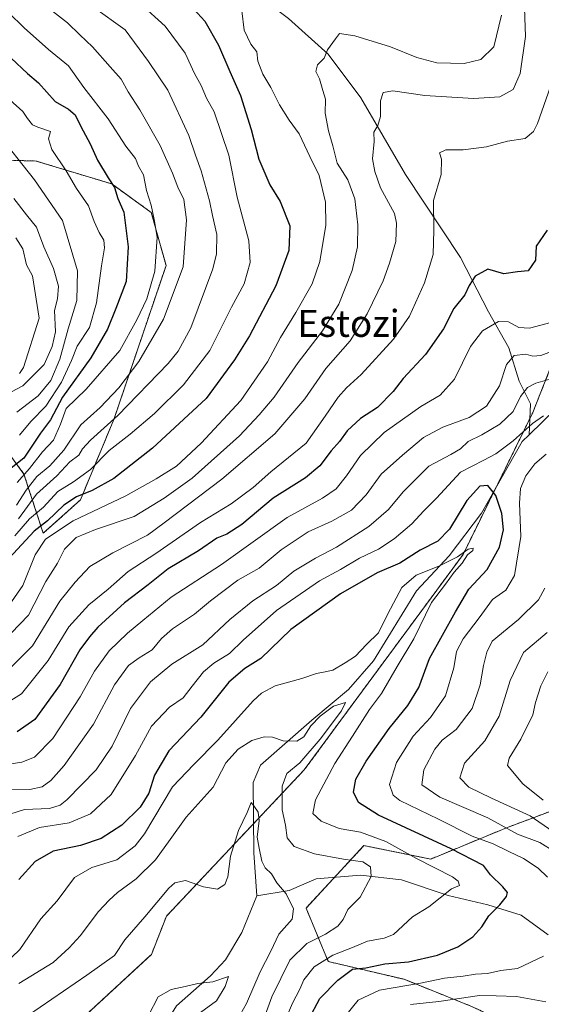
# Model space of a CAD drawing. Units: metres. Extents: x 658343 to 661812, y 4741820 to 4744212.
# Drawn here: x 661184 to 661339, y 4742080 to 4742372 of the extents above; entities that cross this region are included whole.
import ezdxf
from ezdxf.enums import TextEntityAlignment as Align

# ---------------------------------------------------------------- set-up
doc = ezdxf.new("R2010")
doc.units = ezdxf.units.M
doc.header["$MEASUREMENT"] = 0
doc.linetypes.add('TRAZOS', pattern=[0.75, 0.5, -0.25])
for name, color, linetype, lineweight in [('Arbolado forestal', 92, 'TRAZOS', 0), ('Arbolado forestal CxS', 92, 'Continuous', 0), ('Corriente natural lineal', 142, 'Continuous', 13), ('Curva de nivel maestra', 36, 'Continuous', 30), ('Curva de nivel normal', 36, 'Continuous', 0), ('Texto cartográfico', 19, 'Continuous', 0)]:
    doc.layers.add(name, color=color, linetype=linetype, lineweight=lineweight)
doc.styles.add('Arial', font='txt', dxfattribs={"height": 0.2})

# ---------------------------------------------------------------- blocks, each defined once
blk = doc.blocks.new('*U150')
at = {"layer": 'Arbolado forestal CxS', "color": 92, "linetype": 'Continuous', "lineweight": 0}
for points in [[(661185.2, 4742059.66, 804.4), (661223.39, 4742094.92, 808.38), (661227.85, 4742106.27, 809.16), (661268.77, 4742149.66, 816.39), (661315.98, 4742213.68, 820.3), (661336.68, 4742255.76, 831.56), (661343.08, 4742271.88, 838.38)], [(661350.02, 4742140.43, 848.78), (661328.85, 4742132.49, 834.44), (661306.36, 4742123.23, 820.56), (661286.52, 4742127.2, 817.08), (661269.32, 4742108.68, 811.03), (661275.93, 4742092.8, 820.83), (661298.42, 4742087.51, 828.29), (661318.27, 4742079.57, 837.85), (661335.46, 4742071.64, 842.14), (661344.72, 4742047.82, 857.05)]]:
    blk.add_polyline3d(points, dxfattribs=at)
blk = doc.blocks.new('*U171')
at = {"layer": 'Curva de nivel normal', "color": 36, "linetype": 'Continuous', "lineweight": 0}
blk.add_polyline3d([(661184.01, 4742086.25, 815), (661194.19, 4742092.52, 815), (661198.94, 4742096.88, 815), (661202.2, 4742100.38, 815), (661207.62, 4742107.66, 815), (661210.82, 4742110.99, 815), (661213.31, 4742113.32, 815), (661218.82, 4742117.32, 815), (661224.59, 4742122.99, 815), (661228.99, 4742128.99, 815), (661233.67, 4742135.65, 815), (661241.72, 4742144.54, 815), (661245.51, 4742151.8, 815), (661249.18, 4742155.88, 815), (661253.18, 4742158.38, 815), (661256.85, 4742159.55, 815), (661259.35, 4742159.37, 815), (661262.53, 4742158.28, 815), (661266.58, 4742158.18, 815), (661268.65, 4742159.49, 815), (661270.7, 4742162.72, 815), (661273.52, 4742165.6, 815), (661277.47, 4742168.6, 815), (661281.05, 4742169.69, 815), (661279.85, 4742167.2, 815), (661273.51, 4742158.82, 815), (661267.49, 4742151.83, 815), (661263.64, 4742148.61, 815), (661262.19, 4742144.82, 815), (661262.22, 4742137.84, 815), (661263.23, 4742133.24, 815), (661263.73, 4742129.54, 815), (661265.82, 4742126.92, 815), (661271.83, 4742124.78, 815), (661280.46, 4742123.17, 815), (661286.22, 4742122.44, 815), (661288.48, 4742120.94, 815), (661288.67, 4742117.99, 815), (661285.36, 4742111.88, 815), (661281.75, 4742108.22, 815), (661280.34, 4742105.29, 815), (661278.77, 4742103.3, 815), (661275.05, 4742100.94, 815), (661269.51, 4742098.15, 815), (661264.48, 4742093.19, 815), (661259.19, 4742082.31, 815), (661256.4, 4742074.65, 815)], dxfattribs=at)
blk = doc.blocks.new('*U173')
at = {"layer": 'Curva de nivel normal', "color": 36, "linetype": 'Continuous', "lineweight": 0}
blk.add_polyline3d([(661263.24, 4742075.59, 820), (661265.32, 4742080.41, 820), (661267.48, 4742084.59, 820), (661268.67, 4742087.36, 820), (661271.69, 4742091.18, 820), (661277.25, 4742094.71, 820), (661283.14, 4742097, 820), (661287.59, 4742098.84, 820), (661292.51, 4742099.75, 820), (661295.33, 4742100.8, 820), (661300.96, 4742106.07, 820), (661305.78, 4742108.99, 820), (661312.51, 4742114.36, 820), (661314.92, 4742115.32, 820), (661314.53, 4742116.68, 820), (661312.87, 4742117.9, 820), (661302.14, 4742123.41, 820), (661293.03, 4742128.38, 820), (661285.48, 4742131.16, 820), (661279.18, 4742132.33, 820), (661273.82, 4742134.51, 820), (661271.36, 4742136.77, 820), (661272.17, 4742140.78, 820), (661277.89, 4742151.61, 820), (661283.13, 4742159.66, 820), (661288.16, 4742167.66, 820), (661291.74, 4742172.32, 820), (661296.38, 4742180.38, 820), (661301.32, 4742188.55, 820), (661306.57, 4742199.35, 820), (661310.78, 4742204.82, 820), (661313.32, 4742208.42, 820), (661315.72, 4742211.09, 820), (661317.32, 4742213.58, 820), (661318.85, 4742214.79, 820), (661318.95, 4742215.55, 820), (661317.52, 4742215.2, 820), (661314.3, 4742212.96, 820), (661308.77, 4742210.18, 820), (661301.99, 4742207.48, 820), (661297.76, 4742203.79, 820), (661293.66, 4742196.05, 820), (661290.85, 4742190.39, 820), (661287.3, 4742186.94, 820), (661284.01, 4742183.49, 820), (661280.92, 4742181.5, 820), (661277.3, 4742179.25, 820), (661275.04, 4742178.84, 820), (661272.47, 4742178.28, 820), (661268.04, 4742176.79, 820), (661260.17, 4742174.65, 820), (661256.09, 4742172.51, 820), (661253.64, 4742170.22, 820), (661243.14, 4742158.56, 820), (661235.95, 4742151.32, 820), (661229.62, 4742144.63, 820), (661221.34, 4742130.72, 820), (661218.56, 4742127.18, 820), (661213.14, 4742123, 820), (661205.65, 4742120.7, 820), (661200.57, 4742117.75, 820), (661195.4, 4742110.82, 820), (661190.51, 4742105.45, 820), (661184.28, 4742096.32, 820), (661181.87, 4742094.05, 820)], dxfattribs=at)
blk = doc.blocks.new('*U200')
at = {"layer": 'Curva de nivel normal', "color": 36, "linetype": 'Continuous', "lineweight": 0}
blk.add_polyline3d([(661222.54, 4742076.74, 805), (661225.35, 4742082.33, 805), (661229.22, 4742084.53, 805), (661233.36, 4742085.38, 805), (661237.22, 4742086.3, 805), (661241.61, 4742086.81, 805), (661246.25, 4742088.32, 805), (661245.33, 4742085.37, 805), (661242.71, 4742081.12, 805), (661237.95, 4742077.66, 805)], dxfattribs=at)
blk = doc.blocks.new('*U209')
at = {"layer": 'Curva de nivel normal', "color": 36, "linetype": 'Continuous', "lineweight": 0}
blk.add_polyline3d([(661186.85, 4742076.85, 810), (661204.18, 4742088.77, 810), (661212.43, 4742094.6, 810), (661215.52, 4742099.28, 810), (661221.43, 4742106.04, 810), (661228.51, 4742114.57, 810), (661230.33, 4742116.13, 810), (661233.51, 4742116.85, 810), (661238.85, 4742115, 810), (661243.01, 4742114.29, 810), (661245.16, 4742115.65, 810), (661246.13, 4742117.94, 810), (661246.86, 4742124.04, 810), (661249.3, 4742131.66, 810), (661251.84, 4742137, 810), (661253.06, 4742140.01, 810), (661253.82, 4742139.01, 810), (661255.08, 4742137.16, 810), (661255.42, 4742134.71, 810), (661254.75, 4742129.75, 810), (661255.36, 4742126.49, 810), (661256.15, 4742122.58, 810), (661257.13, 4742120.61, 810), (661259.06, 4742118.87, 810), (661260.65, 4742116.13, 810), (661263.42, 4742112.89, 810), (661265.64, 4742108.45, 810), (661265.17, 4742105.42, 810), (661261.25, 4742100.94, 810), (661258.86, 4742095.83, 810), (661255.66, 4742089.78, 810), (661251.6, 4742080.31, 810), (661248.06, 4742073.98, 810)], dxfattribs=at)
blk = doc.blocks.new('*U218')
at = {"layer": 'Curva de nivel normal', "color": 36, "linetype": 'Continuous', "lineweight": 0}
for points in [[(661278.97, 4742074.06, 830), (661284.82, 4742081.31, 830), (661291.18, 4742084.26, 830), (661303.37, 4742086.34, 830), (661310.5, 4742087.88, 830), (661316.01, 4742088.48, 830), (661319.62, 4742089.07, 830), (661323.23, 4742089.22, 830), (661327.18, 4742090.13, 830), (661332.18, 4742090.73, 830), (661339.85, 4742094.36, 830)], [(661341.03, 4742117.85, 830), (661338.31, 4742120.54, 830), (661333.95, 4742123.42, 830), (661329.52, 4742125.5, 830), (661324.94, 4742127.77, 830), (661318.68, 4742129.99, 830), (661308.62, 4742135.1, 830), (661297.16, 4742140.59, 830), (661295.18, 4742142.17, 830), (661294.12, 4742145.38, 830), (661296.22, 4742151.88, 830), (661301.14, 4742159.7, 830), (661306.34, 4742165.23, 830), (661310.74, 4742171.66, 830), (661313.26, 4742179.99, 830), (661314.06, 4742184.82, 830), (661315.98, 4742188.64, 830), (661320.79, 4742194.82, 830), (661324.7, 4742200.32, 830), (661328.64, 4742203.08, 830), (661331.26, 4742207.43, 830), (661333.11, 4742219, 830), (661332.69, 4742228.9, 830), (661333.01, 4742233.19, 830), (661334.64, 4742236.97, 830), (661337.27, 4742240.58, 830), (661340.67, 4742243.42, 830)], [(661339.91, 4742254.77, 830), (661336.6, 4742252.49, 830), (661330.86, 4742247.36, 830), (661325.73, 4742243.47, 830), (661322.17, 4742241.63, 830), (661315.18, 4742238.05, 830), (661308.06, 4742230.39, 830), (661304.31, 4742226.62, 830), (661300.71, 4742222.69, 830), (661295.51, 4742218.3, 830), (661290.85, 4742215.21, 830), (661285.18, 4742212.54, 830), (661279.51, 4742209.13, 830), (661273.27, 4742205.78, 830), (661260.55, 4742197.03, 830), (661250.6, 4742188.22, 830), (661246.54, 4742184.27, 830), (661241.95, 4742181.36, 830), (661238.87, 4742178.75, 830), (661235.51, 4742174.59, 830), (661232.84, 4742171.06, 830), (661228.8, 4742168.28, 830), (661223.43, 4742162.66, 830), (661218.61, 4742153.94, 830), (661211.38, 4742142.38, 830), (661205.25, 4742136.66, 830), (661198.98, 4742133.98, 830), (661190.12, 4742132.63, 830), (661183.71, 4742129.95, 830)]]:
    blk.add_polyline3d(points, dxfattribs=at)
blk = doc.blocks.new('*U279')
at = {"layer": 'Curva de nivel maestra', "color": 36, "linetype": 'Continuous', "lineweight": 30}
blk.add_polyline3d([(661181.72, 4742360.98, 900), (661186.54, 4742356.44, 900), (661189.83, 4742353.64, 900), (661194.77, 4742348.1, 900), (661198.76, 4742345.82, 900), (661200.72, 4742344.19, 900), (661202.43, 4742340.65, 900), (661205.19, 4742335.57, 900), (661207.32, 4742330.67, 900), (661210.51, 4742325.46, 900), (661212.42, 4742322.6, 900), (661213.39, 4742319.29, 900), (661215.14, 4742315.28, 900), (661216.45, 4742304.93, 900), (661215.9, 4742294.71, 900), (661212.78, 4742286.66, 900), (661210.31, 4742280.52, 900), (661205.35, 4742271.99, 900), (661196.94, 4742260.32, 900), (661193.4, 4742253.66, 900), (661190.43, 4742249.65, 900), (661185.48, 4742242.24, 900), (661181.18, 4742238.84, 900)], dxfattribs=at)
blk = doc.blocks.new('*U286')
at = {"layer": 'Curva de nivel maestra', "color": 36, "linetype": 'Continuous', "lineweight": 30}
blk.add_polyline3d([(661340.95, 4742309.95, 850), (661337.69, 4742305.15, 850), (661337.44, 4742300.99, 850), (661335.3, 4742297.84, 850), (661332.12, 4742297.56, 850), (661328.06, 4742296.96, 850), (661323.35, 4742298.38, 850), (661319.59, 4742296.26, 850), (661317.8, 4742293.48, 850), (661316.5, 4742290.73, 850), (661313.26, 4742286.66, 850), (661310.13, 4742280.66, 850), (661304.82, 4742273.02, 850), (661298.2, 4742265.87, 850), (661295.18, 4742262.01, 850), (661290.51, 4742257.31, 850), (661285.51, 4742254.05, 850), (661281.54, 4742250.32, 850), (661279.26, 4742247.19, 850), (661276.77, 4742244.39, 850), (661273.38, 4742239.94, 850), (661269.12, 4742236.39, 850), (661259.53, 4742230.37, 850), (661250.28, 4742222.58, 850), (661245.79, 4742219.66, 850), (661242.81, 4742218.44, 850), (661237.41, 4742214.68, 850), (661228.4, 4742209.37, 850), (661222.41, 4742204.59, 850), (661215.38, 4742199.3, 850), (661207.44, 4742192.1, 850), (661205.02, 4742189.18, 850), (661202.12, 4742185.32, 850), (661196.27, 4742174.99, 850), (661188.78, 4742164.66, 850), (661183.48, 4742160.99, 850)], dxfattribs=at)
blk = doc.blocks.new('*U290')
at = {"layer": 'Curva de nivel maestra', "color": 36, "linetype": 'Continuous', "lineweight": 30}
blk.add_polyline3d([(661270.16, 4742075.65, 825), (661273.39, 4742081.8, 825), (661278.73, 4742087.3, 825), (661283.09, 4742090.48, 825), (661287.08, 4742090.9, 825), (661292.76, 4742092.1, 825), (661299.76, 4742092.67, 825), (661308.39, 4742094.64, 825), (661314.37, 4742097.14, 825), (661318.83, 4742100.14, 825), (661321.59, 4742103.1, 825), (661323.62, 4742106.4, 825), (661326.85, 4742109.65, 825), (661328.88, 4742112.07, 825), (661329.21, 4742113.25, 825), (661327.83, 4742114.95, 825), (661324.07, 4742118.56, 825), (661322, 4742121.27, 825), (661312.43, 4742126.24, 825), (661290.88, 4742136.22, 825), (661284.93, 4742139.98, 825), (661283.42, 4742143.1, 825), (661284.15, 4742146.97, 825), (661287.15, 4742152.32, 825), (661294, 4742161.99, 825), (661299.58, 4742168.79, 825), (661302.85, 4742174.18, 825), (661306.02, 4742182.79, 825), (661313.68, 4742196.66, 825), (661317.64, 4742203.32, 825), (661323.16, 4742209.18, 825), (661326.78, 4742215.77, 825), (661327.96, 4742220.95, 825), (661327.5, 4742225.8, 825), (661325.68, 4742231.12, 825), (661323.28, 4742234.16, 825), (661320.9, 4742233.9, 825), (661317.07, 4742229.66, 825), (661311.9, 4742221.2, 825), (661308.51, 4742217.63, 825), (661303.18, 4742214.93, 825), (661297.18, 4742211.07, 825), (661290.44, 4742208.14, 825), (661279.58, 4742201.96, 825), (661264.8, 4742191.38, 825), (661255.85, 4742182.74, 825), (661251.18, 4742179.78, 825), (661246.41, 4742175.7, 825), (661238.09, 4742165.35, 825), (661228.54, 4742155.35, 825), (661224.31, 4742148.1, 825), (661222.59, 4742142.81, 825), (661220.06, 4742138.58, 825), (661214.62, 4742133.32, 825), (661208.5, 4742129.34, 825), (661202.36, 4742127.21, 825), (661194.18, 4742125.59, 825), (661188.85, 4742122.53, 825), (661183.97, 4742117.13, 825)], dxfattribs=at)
blk = doc.blocks.new('*U291')
at = {"layer": 'Curva de nivel maestra', "color": 36, "linetype": 'Continuous', "lineweight": 30}
blk.add_polyline3d([(661236.02, 4742375.49, 875), (661239.27, 4742372.01, 875), (661243.36, 4742364.89, 875), (661246.69, 4742356.99, 875), (661249.86, 4742349.94, 875), (661253.02, 4742339.77, 875), (661255.29, 4742330.95, 875), (661258.56, 4742323.42, 875), (661261.6, 4742318.4, 875), (661264.5, 4742311.25, 875), (661264.16, 4742303.89, 875), (661260.36, 4742293.36, 875), (661252.52, 4742278.56, 875), (661248.05, 4742271.46, 875), (661239.62, 4742259.97, 875), (661223.69, 4742245.24, 875), (661212.23, 4742236.2, 875), (661205.82, 4742232.65, 875), (661201.17, 4742230.74, 875), (661197.38, 4742228.3, 875), (661192.51, 4742223.66, 875), (661188.51, 4742220.58, 875), (661181.08, 4742212.58, 875)], dxfattribs=at)

msp = doc.modelspace()

# ---------------------------------------------------------------- linework, layer by layer
at = {"layer": 'Arbolado forestal', "color": 92, "linetype": 'TRAZOS', "lineweight": 0}
for points in [[(661114.96, 4742251, 931.46), (661125.71, 4742222.61, 897.8), (661141.77, 4742200.31, 881.82), (661146.03, 4742205.56, 884.12), (661153.47, 4742245.24, 912.43), (661163.11, 4742259.57, 920.48), (661171.48, 4742256.7, 914.56), (661185.52, 4742237.51, 894.88), (661191.24, 4742219.92, 872.03), (661202.31, 4742229.86, 873.81), (661212.24, 4742253.74, 884.32), (661227.73, 4742299.44, 893.33), (661223.34, 4742315.17, 895.36), (661211.6, 4742323.64, 900.11), (661189.12, 4742330.45, 908.18), (661159.86, 4742331.28, 920.53), (661111.94, 4742339.06, 936.41), (661020.2, 4742343.08, 970.04), (661027.16, 4742330.77, 973.48), (661019.01, 4742310.35, 981.93)], [(661114.96, 4742251, 931.46), (661125.71, 4742222.61, 897.8), (661141.77, 4742200.31, 881.82), (661146.03, 4742205.56, 884.12), (661153.47, 4742245.24, 912.43), (661163.11, 4742259.57, 920.48), (661171.48, 4742256.7, 914.56), (661185.52, 4742237.51, 894.88), (661191.24, 4742219.92, 872.03), (661202.31, 4742229.86, 873.81), (661212.24, 4742253.74, 884.32), (661227.73, 4742299.44, 893.33), (661223.34, 4742315.17, 895.36), (661211.6, 4742323.64, 900.11), (661189.12, 4742330.45, 908.18), (661159.86, 4742331.28, 920.53), (661111.94, 4742339.06, 936.41), (661020.2, 4742343.08, 970.04), (661027.16, 4742330.77, 973.48), (661019.01, 4742310.35, 981.93)], [(661114.96, 4742251, 931.46), (661077.69, 4742213.72, 905.75), (661091.55, 4742166.94, 878.39), (661117.54, 4742109.76, 845.28), (661162.59, 4742066.44, 813.18), (661185.2, 4742059.66, 804.4), (661223.39, 4742094.92, 808.38), (661227.85, 4742106.27, 809.16), (661253.76, 4742133.75, 809.85), (661268.77, 4742149.66, 816.39), (661315.98, 4742213.68, 820.3), (661325.29, 4742232.59, 825.25), (661335.78, 4742253.92, 831.18), (661336.68, 4742255.76, 831.56), (661343.08, 4742271.88, 838.38)], [(661350.02, 4742140.43, 848.78), (661328.85, 4742132.49, 834.44), (661306.36, 4742123.23, 820.56), (661286.52, 4742127.2, 817.08), (661277.81, 4742117.82, 813.62), (661269.32, 4742108.68, 811.03), (661275.93, 4742092.8, 820.83), (661298.42, 4742087.51, 828.29), (661318.27, 4742079.57, 837.85), (661335.46, 4742071.64, 842.14), (661344.72, 4742047.82, 857.05)], [(661350.02, 4742140.43, 848.78), (661328.85, 4742132.49, 834.44), (661306.36, 4742123.23, 820.56), (661286.52, 4742127.2, 817.08), (661277.81, 4742117.82, 813.62), (661269.32, 4742108.68, 811.03), (661275.93, 4742092.8, 820.83), (661298.42, 4742087.51, 828.29), (661318.27, 4742079.57, 837.85), (661335.46, 4742071.64, 842.14), (661344.72, 4742047.82, 857.05)]]:
    msp.add_polyline3d(points, dxfattribs=at)
at = {"layer": 'Arbolado forestal CxS', "color": 92, "linetype": 'Continuous', "lineweight": 0}
for points in [[(661171.48, 4742256.7, 914.56), (661185.52, 4742237.51, 894.88), (661191.24, 4742219.92, 872.03), (661202.32, 4742229.86, 873.81), (661212.24, 4742253.74, 884.32), (661227.73, 4742299.44, 893.33), (661223.34, 4742315.17, 895.36), (661211.6, 4742323.64, 900.11), (661189.12, 4742330.44, 908.18), (661159.87, 4742331.28, 920.53)], [(661159.87, 4742331.28, 920.53), (661189.12, 4742330.44, 908.18), (661211.6, 4742323.64, 900.11), (661223.34, 4742315.17, 895.36), (661227.73, 4742299.44, 893.33), (661212.24, 4742253.74, 884.32), (661202.32, 4742229.86, 873.81), (661191.24, 4742219.92, 872.03), (661185.52, 4742237.51, 894.88), (661171.48, 4742256.7, 914.56)], [(661343.08, 4742271.88, 838.38), (661336.68, 4742255.76, 831.56), (661315.98, 4742213.68, 820.3), (661268.77, 4742149.66, 816.39), (661227.85, 4742106.27, 809.16), (661223.39, 4742094.92, 808.38), (661185.2, 4742059.66, 804.4)], [(661344.72, 4742047.82, 857.05), (661335.46, 4742071.64, 842.14), (661318.27, 4742079.57, 837.85), (661298.42, 4742087.51, 828.29), (661275.93, 4742092.8, 820.83), (661269.32, 4742108.68, 811.03), (661286.52, 4742127.2, 817.08), (661306.36, 4742123.23, 820.56), (661328.85, 4742132.49, 834.44), (661350.02, 4742140.43, 848.78)]]:
    msp.add_polyline3d(points, dxfattribs=at)
at = {"layer": 'Corriente natural lineal', "color": 142, "linetype": 'Continuous', "lineweight": 13}
for points in [[(661153.18, 4742422.52, 892.28), (661184.76, 4742407.11, 884.42), (661203.35, 4742401.79, 881.62), (661225.67, 4742393.29, 875.51), (661240.81, 4742385.81, 872.89), (661254.25, 4742380.28, 870.11), (661264.14, 4742372.78, 867.36), (661275.91, 4742362.13, 864.73), (661285.56, 4742349.19, 861.4), (661298.83, 4742326.46, 857.08), (661315.24, 4742301.85, 851.8), (661323.48, 4742285.65, 846.38), (661329.61, 4742275.01, 841.71), (661332.63, 4742265.1, 837.64), (661335.96, 4742258.34, 833.11), (661335.59, 4742249.2, 828.78)], [(661365.73, 4742295.31, 839.09), (661362.76, 4742284.25, 835.76), (661357.65, 4742273.08, 834.08), (661351.58, 4742264.71, 831.69), (661335.59, 4742249.2, 828.78)], [(661335.59, 4742249.2, 828.78), (661333.55, 4742247.22, 829.2), (661321.49, 4742225.87, 822.66), (661311.88, 4742213.25, 821.22), (661302.16, 4742202.86, 818.34), (661289.32, 4742182.03, 817.25), (661281.95, 4742173.52, 816.39), (661271.05, 4742164.46, 815.66), (661255.83, 4742151.07, 812.8), (661253.63, 4742145.97, 812.15), (661253.85, 4742125.06, 809.17), (661254.71, 4742112.33, 807.23)], [(661341.2, 4742100.73, 828.72), (661333.26, 4742106.52, 826.23), (661323.37, 4742109.62, 824.27), (661311.59, 4742112.43, 820.32), (661297.67, 4742117.09, 816.86), (661285.53, 4742118.44, 814.17), (661272.37, 4742117.39, 813.04), (661264.27, 4742113.92, 810.14), (661254.71, 4742112.33, 807.23)], [(661254.71, 4742112.33, 807.23), (661250.21, 4742101.39, 806.55), (661245.39, 4742093.33, 806.74), (661240.93, 4742088.58, 805.78), (661230.81, 4742079.69, 803.32), (661224.02, 4742068.64, 802.21), (661213.88, 4742058.76, 800.52), (661204.92, 4742051.89, 799.46), (661183.36, 4742036.87, 797.08), (661168.07, 4742023.06, 795.45), (661157.14, 4742011.76, 794.89), (661151.68, 4742004.87, 793.64), (661139.36, 4741996.64, 793.66), (661126.39, 4741990.74, 792.86), (661115.47, 4741986.74, 791.34), (661101.81, 4741983.7, 791.49), (661091.97, 4741980.33, 788.76), (661083.39, 4741974.98, 788.53), (661071.94, 4741964.17, 789.04)]]:
    msp.add_polyline3d(points, dxfattribs=at)
at = {"layer": 'Curva de nivel normal', "color": 36, "linetype": 'Continuous', "lineweight": 0}
for points in [[(661334, 4742381.66, 860), (661334.55, 4742367.41, 860), (661332.96, 4742356.39, 860), (661330.82, 4742351.71, 860), (661326.9, 4742349.46, 860), (661319.1, 4742349.02, 860), (661304.61, 4742349.85, 860), (661295.13, 4742351.24, 860), (661292.22, 4742350.78, 860), (661291.41, 4742348.32, 860), (661291.46, 4742343.66, 860), (661290.68, 4742340.99, 860), (661289.46, 4742338.99, 860), (661289.58, 4742336.24, 860), (661289.08, 4742331.1, 860), (661289.77, 4742327.35, 860), (661291.44, 4742322.44, 860), (661295.55, 4742314.86, 860), (661296.2, 4742312.04, 860), (661296, 4742306.57, 860), (661294.1, 4742300.15, 860), (661292.28, 4742294.89, 860), (661287.51, 4742285.04, 860), (661282.44, 4742277.11, 860), (661275.2, 4742268.85, 860), (661268.96, 4742259.84, 860), (661260.09, 4742249.45, 860), (661244.35, 4742235.97, 860), (661227.18, 4742222.99, 860), (661222.23, 4742219.34, 860), (661211.94, 4742214.14, 860), (661205.07, 4742210.06, 860), (661200.75, 4742205.46, 860), (661196.21, 4742199.8, 860), (661188.06, 4742186.55, 860), (661179.65, 4742178.08, 860)], [(661183.33, 4742228.28, 890), (661186.13, 4742232.78, 890), (661189.33, 4742236.82, 890), (661193.18, 4742239.93, 890), (661197.37, 4742244.65, 890), (661202.43, 4742252.13, 890), (661208.12, 4742257.32, 890), (661213.7, 4742263.14, 890), (661219.61, 4742270.94, 890), (661226.99, 4742283.5, 890), (661232.79, 4742299, 890), (661233.85, 4742313.01, 890), (661233.02, 4742319.03, 890), (661231.2, 4742322.68, 890), (661229.69, 4742326.84, 890), (661225.94, 4742335.1, 890), (661219.92, 4742345.66, 890), (661216.44, 4742351.02, 890), (661214.37, 4742354.74, 890), (661211.12, 4742358.36, 890), (661205.9, 4742364.37, 890), (661202.08, 4742367.89, 890), (661198.48, 4742371.48, 890), (661190.04, 4742378.01, 890)], [(661250.27, 4742374.99, 870), (661250.9, 4742369.27, 870), (661252.92, 4742365.13, 870), (661254.74, 4742362.88, 870), (661254.99, 4742360.14, 870), (661256.45, 4742356.26, 870), (661258.81, 4742352.27, 870), (661261.39, 4742347.14, 870), (661264.35, 4742342.56, 870), (661267.28, 4742338.52, 870), (661270.45, 4742331.76, 870), (661273.2, 4742326.12, 870), (661275.13, 4742318.22, 870), (661275.15, 4742311.38, 870), (661273.4, 4742300.66, 870), (661271.14, 4742293.99, 870), (661266.32, 4742285.46, 870), (661261.69, 4742278.08, 870), (661257.85, 4742270.85, 870), (661249.92, 4742259.39, 870), (661238.2, 4742246.66, 870), (661230.82, 4742239.9, 870), (661224.81, 4742236.1, 870), (661215.78, 4742231.05, 870), (661200.11, 4742223.58, 870), (661191.96, 4742218.21, 870), (661188.83, 4742213.5, 870), (661185.18, 4742204.43, 870), (661181.16, 4742198.6, 870)], [(661182.85, 4742219.16, 880), (661187.2, 4742224.24, 880), (661191.32, 4742227.64, 880), (661195.62, 4742232.32, 880), (661200.26, 4742235.2, 880), (661205.29, 4742238.84, 880), (661210.87, 4742244.54, 880), (661217.03, 4742249.32, 880), (661224.33, 4742255.49, 880), (661232.94, 4742263.99, 880), (661240.76, 4742274.16, 880), (661247.17, 4742287.08, 880), (661250.91, 4742293.98, 880), (661252.72, 4742300.29, 880), (661252.34, 4742306.8, 880), (661248.83, 4742319.7, 880), (661246.43, 4742332.17, 880), (661241.98, 4742345.03, 880), (661239.73, 4742349.15, 880), (661238.17, 4742352.86, 880), (661236.18, 4742356.46, 880), (661233.4, 4742362.45, 880), (661227.46, 4742370.48, 880), (661220.22, 4742376.99, 880)], [(661206.2, 4742376.11, 885), (661215.54, 4742369.42, 885), (661222.51, 4742359.95, 885), (661228.24, 4742351.46, 885), (661234.5, 4742337.98, 885), (661236.45, 4742332.16, 885), (661238.12, 4742327.5, 885), (661240.59, 4742318.62, 885), (661241.49, 4742314.3, 885), (661242.86, 4742308.67, 885), (661242.73, 4742302.91, 885), (661241.66, 4742298.47, 885), (661235.09, 4742280.9, 885), (661231.33, 4742273.95, 885), (661228.32, 4742270.37, 885), (661213.39, 4742254.94, 885), (661205.27, 4742247.56, 885), (661202.93, 4742244.99, 885), (661201.82, 4742243.12, 885), (661199.12, 4742241.16, 885), (661195.24, 4742237, 885), (661189.28, 4742231.52, 885), (661183.85, 4742224.18, 885)], [(661327.34, 4742373.79, 865), (661325.08, 4742364.34, 865), (661321.23, 4742360.57, 865), (661316.27, 4742359.38, 865), (661308.2, 4742359.6, 865), (661302.2, 4742361.18, 865), (661294.38, 4742364.3, 865), (661283.79, 4742367.6, 865), (661279.24, 4742368.35, 865), (661278.1, 4742366.71, 865), (661275.74, 4742363.49, 865), (661274.7, 4742360.98, 865), (661272.75, 4742358.98, 865), (661272.27, 4742357.02, 865), (661273.31, 4742354.8, 865), (661274.33, 4742351.38, 865), (661275.06, 4742348.76, 865), (661274.98, 4742344.68, 865), (661275.95, 4742339.38, 865), (661277.29, 4742334.99, 865), (661278.52, 4742329.84, 865), (661281.7, 4742324.91, 865), (661283.82, 4742319.2, 865), (661284.71, 4742311.46, 865), (661284.56, 4742304.99, 865), (661283.07, 4742297.99, 865), (661279.08, 4742287.92, 865), (661274.16, 4742280.04, 865), (661266.96, 4742270.59, 865), (661259.86, 4742260.35, 865), (661255.37, 4742255.1, 865), (661249.54, 4742248.84, 865), (661235.45, 4742236.28, 865), (661227.22, 4742230.39, 865), (661218.27, 4742224.92, 865), (661206.81, 4742221.06, 865), (661201.05, 4742218.66, 865), (661197.6, 4742215.2, 865), (661195.51, 4742211.04, 865), (661191.99, 4742205.66, 865), (661186.82, 4742195.66, 865), (661179.16, 4742187.6, 865)], [(661180.9, 4742374.51, 895), (661185.54, 4742369.96, 895), (661192.78, 4742363.55, 895), (661198.72, 4742358.67, 895), (661203.26, 4742352.3, 895), (661210.51, 4742343.02, 895), (661215.77, 4742334.88, 895), (661218.68, 4742331.15, 895), (661219.51, 4742328.96, 895), (661221.04, 4742326.39, 895), (661221.91, 4742321.69, 895), (661223.32, 4742317.31, 895), (661224.24, 4742313.1, 895), (661225.12, 4742307.86, 895), (661224.38, 4742297.71, 895), (661222.04, 4742289.49, 895), (661219.04, 4742283.32, 895), (661213.96, 4742274.16, 895), (661203.97, 4742262.67, 895), (661198.04, 4742256.97, 895), (661196.42, 4742252.36, 895), (661194.27, 4742247.54, 895), (661191.06, 4742244.11, 895), (661187.18, 4742239.12, 895), (661183.51, 4742235.05, 895)], [(661177.57, 4742167.82, 855), (661184.79, 4742172.25, 855), (661192.67, 4742182.12, 855), (661198.88, 4742192.19, 855), (661204.79, 4742198.66, 855), (661210.58, 4742203.32, 855), (661216.46, 4742208.59, 855), (661224.69, 4742213.92, 855), (661237.98, 4742223.09, 855), (661247.03, 4742228.68, 855), (661253.65, 4742233.52, 855), (661258.85, 4742238.17, 855), (661269.35, 4742246.7, 855), (661274.96, 4742254.66, 855), (661278.84, 4742260.36, 855), (661281.31, 4742263.15, 855), (661285.67, 4742267.09, 855), (661295.35, 4742277.57, 855), (661300.02, 4742284.38, 855), (661304.54, 4742294.32, 855), (661307.09, 4742302.72, 855), (661307.32, 4742309.89, 855), (661307.14, 4742318.72, 855), (661309.42, 4742326.41, 855), (661309.57, 4742331, 855), (661308.97, 4742332.92, 855), (661310.84, 4742333.77, 855), (661316, 4742333.72, 855), (661322.92, 4742334.69, 855), (661329.13, 4742336.31, 855), (661334.42, 4742337.17, 855), (661336.87, 4742339.21, 855), (661338.1, 4742341.58, 855), (661341.98, 4742352.54, 855)], [(661184.22, 4742249.1, 905), (661187.57, 4742253.15, 905), (661191.99, 4742257.7, 905), (661196.66, 4742264.8, 905), (661199.64, 4742271.24, 905), (661201.36, 4742275.47, 905), (661204.97, 4742280.99, 905), (661207.09, 4742288.32, 905), (661208.58, 4742299.32, 905), (661209.48, 4742304.66, 905), (661209.2, 4742306.99, 905), (661207.83, 4742309.19, 905), (661206.42, 4742312.46, 905), (661204.65, 4742317.13, 905), (661201.09, 4742322.33, 905), (661198.02, 4742327.53, 905), (661193.82, 4742333.82, 905), (661192.81, 4742337.04, 905), (661193.44, 4742339.24, 905), (661189.67, 4742340.45, 905), (661188.02, 4742341.22, 905), (661186.56, 4742343.04, 905), (661185.23, 4742345.17, 905), (661181.3, 4742348.59, 905)], [(661183.38, 4742255.88, 910), (661189.71, 4742260.77, 910), (661193.47, 4742265.32, 910), (661196.18, 4742271.66, 910), (661198.66, 4742280.66, 910), (661201.27, 4742288.99, 910), (661201.43, 4742297.81, 910), (661196.94, 4742312.75, 910), (661188.63, 4742324.85, 910), (661176.99, 4742339.49, 910)], [(661178.44, 4742260.18, 915), (661185.21, 4742263.67, 915), (661191.53, 4742270.01, 915), (661193.91, 4742275.36, 915), (661194.92, 4742279.77, 915), (661194.64, 4742286.05, 915), (661195.44, 4742289.56, 915), (661195.82, 4742293.28, 915), (661194.26, 4742298.58, 915), (661191.42, 4742304.95, 915), (661189.27, 4742310.76, 915), (661186.3, 4742314.44, 915), (661182.55, 4742319.36, 915)], [(661184.2, 4742267.34, 920), (661185.38, 4742269.13, 920), (661190, 4742283.81, 920), (661188.02, 4742296.37, 920), (661186.32, 4742299.66, 920), (661185.17, 4742304.41, 920), (661183.13, 4742307.66, 920)], [(661342.08, 4742282.51, 845), (661335.73, 4742280.87, 845), (661332.55, 4742281.03, 845), (661329.47, 4742282.69, 845), (661326.52, 4742282.78, 845), (661321.75, 4742280.04, 845), (661318.13, 4742275.35, 845), (661313.42, 4742265.73, 845), (661309.17, 4742260.93, 845), (661303.47, 4742257.6, 845), (661292.5, 4742249.86, 845), (661285.51, 4742242.99, 845), (661281.36, 4742236.96, 845), (661278.25, 4742233.16, 845), (661274.18, 4742230.37, 845), (661263.7, 4742224.58, 845), (661244.17, 4742210.66, 845), (661229.29, 4742200.99, 845), (661220.88, 4742193.99, 845), (661216.24, 4742190.32, 845), (661210.87, 4742184.99, 845), (661206.45, 4742178.99, 845), (661202.24, 4742171.33, 845), (661194.07, 4742159.03, 845), (661188.67, 4742153.49, 845), (661184.92, 4742151.95, 845), (661177.8, 4742150.94, 845)], [(661181.68, 4742143.75, 840), (661187.25, 4742143.83, 840), (661190.95, 4742144.7, 840), (661193.51, 4742146.5, 840), (661197.46, 4742151, 840), (661206.2, 4742163.31, 840), (661212.46, 4742174.94, 840), (661216.6, 4742180.64, 840), (661219.76, 4742182.99, 840), (661223.62, 4742185.32, 840), (661226.39, 4742188.66, 840), (661229.67, 4742191.54, 840), (661236.15, 4742195.88, 840), (661240.91, 4742199.88, 840), (661249.04, 4742205.98, 840), (661255.35, 4742209.6, 840), (661261.92, 4742214.98, 840), (661269.91, 4742220.39, 840), (661277.01, 4742223.53, 840), (661282.85, 4742226.83, 840), (661287.18, 4742231.38, 840), (661291.66, 4742237.46, 840), (661297.99, 4742243.11, 840), (661304.2, 4742248.37, 840), (661309.96, 4742251.41, 840), (661317.75, 4742254.3, 840), (661322.95, 4742257.65, 840), (661326.76, 4742263.68, 840), (661328.88, 4742270.08, 840), (661331.12, 4742272.71, 840), (661334.66, 4742273.1, 840), (661336.68, 4742272.54, 840), (661339.11, 4742272.75, 840), (661343.07, 4742274.2, 840)], [(661179.18, 4742135.86, 835), (661185.68, 4742137.91, 835), (661193.08, 4742138.2, 835), (661196.24, 4742139.2, 835), (661198.21, 4742140.82, 835), (661207.01, 4742149.66, 835), (661211.74, 4742156.7, 835), (661217.18, 4742167.94, 835), (661223.07, 4742175.81, 835), (661229.41, 4742181.06, 835), (661238.7, 4742186.8, 835), (661246.71, 4742194.34, 835), (661253.48, 4742199.86, 835), (661260.51, 4742204.44, 835), (661265.74, 4742208.71, 835), (661272.11, 4742212.57, 835), (661278.41, 4742215.76, 835), (661288.01, 4742221.91, 835), (661293.83, 4742226.96, 835), (661298.16, 4742232.27, 835), (661305.81, 4742239.81, 835), (661312.34, 4742243.31, 835), (661315.18, 4742245.04, 835), (661317.51, 4742247.18, 835), (661321.51, 4742249.18, 835), (661326.85, 4742252.36, 835), (661330.82, 4742256.12, 835), (661333.06, 4742260.55, 835), (661335.15, 4742263.25, 835), (661337.58, 4742264.47, 835), (661341.77, 4742265.73, 835)], [(661340.29, 4742203.63, 835), (661338.35, 4742200.15, 835), (661332.45, 4742194.33, 835), (661324.64, 4742187.91, 835), (661323.05, 4742184.66, 835), (661322.07, 4742180.69, 835), (661321.09, 4742174.92, 835), (661318.64, 4742167.95, 835), (661313.91, 4742161.68, 835), (661309.78, 4742158.48, 835), (661307.61, 4742155.86, 835), (661304.36, 4742149.66, 835), (661303.68, 4742145.22, 835), (661309.09, 4742141.61, 835), (661323.34, 4742135.48, 835), (661332.16, 4742130.64, 835), (661338.74, 4742128.17, 835), (661343.23, 4742125.4, 835)], [(661340.96, 4742190.51, 840), (661333.92, 4742184.54, 840), (661329.95, 4742176.26, 840), (661326.72, 4742165.66, 840), (661322.45, 4742158.33, 840), (661316.4, 4742151.65, 840), (661315.02, 4742147.3, 840), (661317.66, 4742144.58, 840), (661324.46, 4742141.29, 840), (661335.93, 4742136.05, 840), (661349.32, 4742126.76, 840)], [(661339.81, 4742140.71, 845), (661333.71, 4742145.56, 845), (661329.16, 4742150.97, 845), (661329.69, 4742153.14, 845), (661333.11, 4742158.76, 845), (661336.67, 4742166, 845), (661337.53, 4742169.7, 845), (661339.04, 4742174.68, 845), (661341.14, 4742178.78, 845)], [(661340.51, 4742080.86, 835), (661331.85, 4742082.37, 835), (661325.85, 4742082.66, 835), (661320.85, 4742082.72, 835), (661308.8, 4742080.94, 835), (661300.33, 4742080.06, 835)]]:
    msp.add_polyline3d(points, dxfattribs=at)

# ---------------------------------------------------------------- block references
at = {"layer": 'Arbolado forestal CxS', "color": 92, "linetype": 'Continuous', "lineweight": 0}
msp.add_blockref('*U150', (0, 0), dxfattribs=at)
at = {"layer": 'Curva de nivel maestra', "color": 36, "linetype": 'Continuous', "lineweight": 30}
for name in ['*U279', '*U291', '*U286', '*U290']:
    msp.add_blockref(name, (0, 0), dxfattribs=at)
at = {"layer": 'Curva de nivel normal', "color": 36, "linetype": 'Continuous', "lineweight": 0}
for name in ['*U218', '*U200', '*U209', '*U171', '*U173']:
    msp.add_blockref(name, (0, 0), dxfattribs=at)

# ---------------------------------------------------------------- texts
at = {"layer": 'Texto cartográfico', "color": 19, "linetype": 'Continuous', "lineweight": 0, "style": 'Arial'}
msp.add_text('Estozi', height=8, dxfattribs=at).set_placement((661281.94, 4742282.24), align=Align.MIDDLE_CENTER)

doc.saveas('drawing.dxf')
